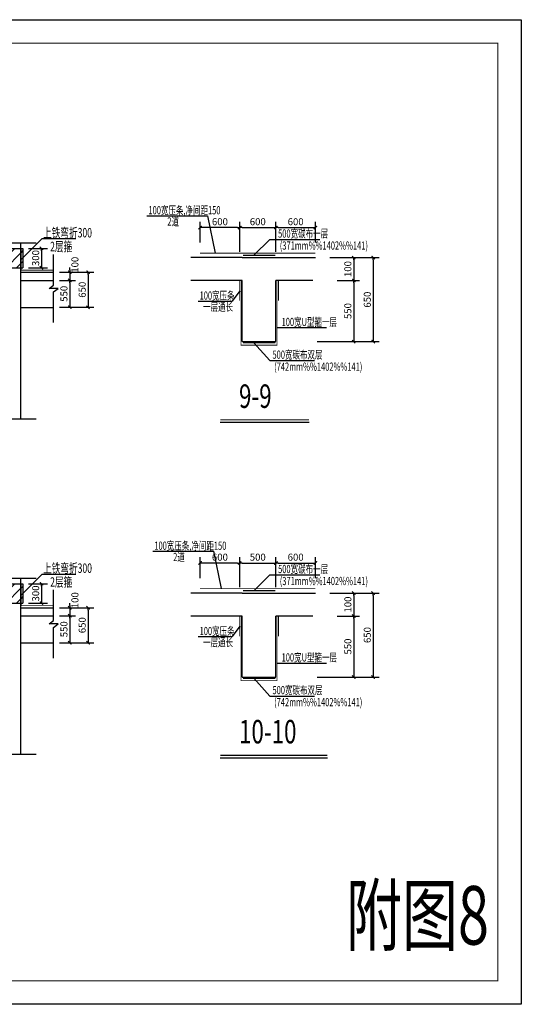
# Model space of a CAD drawing. Extents: x -520 to 245421, y -65678 to 23980.
# Drawn here: x 224010 to 245421, y -65678 to -23678 of the extents above; entities that cross this region are included whole.
import ezdxf
from ezdxf.enums import TextEntityAlignment as Align

# ---------------------------------------------------------------- set-up
doc = ezdxf.new("R2010")
doc.units = 0
doc.header["$LTSCALE"] = 1000
doc.layers.get('0').update_dxf_attribs({"linetype": 'CONTINUOUS'})
doc.layers.get('DEFPOINTS').update_dxf_attribs({"linetype": 'CONTINUOUS'})
for name, color, linetype in [('BORDER', 7, 'CONTINUOUS'), ('DIM', 3, 'CONTINUOUS'), ('TEXT', 7, 'CONTINUOUS'), ('THICK', 6, 'CONTINUOUS'), ('THIN', 7, 'CONTINUOUS'), ('轴线__尺寸数字', 7, 'CONTINUOUS')]:
    doc.layers.add(name, color=color, linetype=linetype)
doc.styles.add('FHZ', font='cc1.shx', dxfattribs={"width": 0.67, "bigfont": 'fhztxt.shx'})
doc.styles.add('TSSD_AXIS', font='complex.shx', dxfattribs={"width": 0.7, "bigfont": 'tssdchn.shx'})
doc.styles.add('TSSD_DIMENSION', font='Tssdeng.shx', dxfattribs={"width": 0.7, "bigfont": 'hztxt.shx'})
doc.styles.add('TSSD_NORM', font='Tssdeng.shx', dxfattribs={"width": 0.7, "bigfont": 'hztxt.shx'})
doc.styles.add('TSSD_REIN', font='Tssdeng.shx', dxfattribs={"width": 0.7, "bigfont": 'hztxt.shx'})
doc.dimstyles.new('TSSD_100_100', dxfattribs={"dimtxt": 300, "dimasz": 100, "dimexe": 250, "dimexo": 250, "dimgap": 100, "dimtad": 1, "dimdec": 0, "dimzin": 0, "dimdsep": 46, "dimtxsty": 'TSSD_DIMENSION', "dimblk": '_TSDBK', "dimcen": 0, "dimclrt": 7, "dimadec": 0, "dimazin": 0, "dimtfac": 1, "dimtdec": 0, "dimtix": 1, "dimtmove": 2, "dimatfit": 3, "dimldrblk": '_TSDBK', "dimfxl": 0, "dimtolj": 1, "dimtzin": 0, "dimarcsym": 0})

# ---------------------------------------------------------------- blocks, each defined once
blk = doc.blocks.new('_TSDBK')
blk.add_line((-1, 0), (0, 0))
blk.add_lwpolyline([(-0.7, -0.7, 0.5, 0.5, 0), (0.7, 0.7, 0.5, 0.5, 0)], format="xyseb")
blk = doc.blocks.new('*D178')
at = {"layer": 'DEFPOINTS', "color": 0}
for p in [(225460, -34450), (225460, -34796), (226149, -34796)]:
    blk.add_point(p, dxfattribs=at)
at = {"layer": 'DIM', "color": 0, "lineweight": -2}
for p, q in [((226149, -34350), (226149, -34250)), ((225710, -34450), (226399, -34450)), ((225710, -34796), (226399, -34796)), ((226149, -34450), (226149, -34796)), ((226149, -34896), (226149, -34996))]:
    blk.add_line(p, q, dxfattribs=at)
at = {"layer": 'DIM', "color": 0, "lineweight": -2, "xscale": 100, "yscale": 100, "zscale": 100}
for p, rotation in [((226149, -34450), 270), ((226149, -34796), 90)]:
    blk.add_blockref('_TSDBK', p, dxfattribs=dict(at, rotation=rotation))
at = {"layer": 'DIM', "color": 7, "insert": (226368, -34131), "char_height": 300, "attachment_point": 5, "rotation": 90, "style": 'TSSD_DIMENSION'}
blk.add_mtext('\\A1;100', dxfattribs=at)
blk = doc.blocks.new('*D177')
at = {"layer": 'DEFPOINTS', "color": 0}
for p in [(225690, -34796), (225690, -35944), (226149, -35944)]:
    blk.add_point(p, dxfattribs=at)
at = {"layer": 'DIM', "color": 0, "lineweight": -2}
for p, q in [((225940, -34796), (226399, -34796)), ((226149, -34896), (226149, -35844)), ((225940, -35944), (226399, -35944))]:
    blk.add_line(p, q, dxfattribs=at)
at = {"layer": 'DIM', "color": 0, "lineweight": -2, "xscale": 100, "yscale": 100, "zscale": 100}
for p, rotation in [((226149, -34796), 90), ((226149, -35944), 270)]:
    blk.add_blockref('_TSDBK', p, dxfattribs=dict(at, rotation=rotation))
at = {"layer": 'DIM', "color": 7, "insert": (225899, -35370), "char_height": 300, "attachment_point": 5, "rotation": 90, "style": 'TSSD_DIMENSION'}
blk.add_mtext('\\A1;550', dxfattribs=at)
blk = doc.blocks.new('*D176')
at = {"layer": 'DEFPOINTS', "color": 0}
for p in [(225460, -34450), (225460, -35944), (226929, -35944)]:
    blk.add_point(p, dxfattribs=at)
at = {"layer": 'DIM', "color": 0, "lineweight": -2}
for p, q in [((225710, -34450), (227179, -34450)), ((226929, -34550), (226929, -35844)), ((225710, -35944), (227179, -35944))]:
    blk.add_line(p, q, dxfattribs=at)
at = {"layer": 'DIM', "color": 0, "lineweight": -2, "xscale": 100, "yscale": 100, "zscale": 100}
for p, rotation in [((226929, -34450), 90), ((226929, -35944), 270)]:
    blk.add_blockref('_TSDBK', p, dxfattribs=dict(at, rotation=rotation))
at = {"layer": 'DIM', "color": 7, "insert": (226679, -35197), "char_height": 300, "attachment_point": 5, "rotation": 90, "style": 'TSSD_DIMENSION'}
blk.add_mtext('\\A1;650', dxfattribs=at)
blk = doc.blocks.new('*D181')
at = {"layer": 'DEFPOINTS', "color": 0}
for p in [(236992, -33825), (236992, -37410), (239098, -37410)]:
    blk.add_point(p, dxfattribs=at)
at = {"layer": 'DIM', "color": 0, "lineweight": -2}
for p, q in [((237242, -33825), (239348, -33825)), ((239098, -33925), (239098, -37310)), ((237242, -37410), (239348, -37410))]:
    blk.add_line(p, q, dxfattribs=at)
at = {"layer": 'DIM', "color": 0, "lineweight": -2, "xscale": 100, "yscale": 100, "zscale": 100}
for p, rotation in [((239098, -33825), 90), ((239098, -37410), 270)]:
    blk.add_blockref('_TSDBK', p, dxfattribs=dict(at, rotation=rotation))
at = {"layer": 'DIM', "color": 7, "insert": (238848, -35618), "char_height": 300, "attachment_point": 5, "rotation": 90, "style": 'TSSD_DIMENSION'}
blk.add_mtext('\\A1;650', dxfattribs=at)
blk = doc.blocks.new('*D180')
at = {"layer": 'DEFPOINTS', "color": 0}
for p in [(237308, -34805), (236464, -37410), (238268, -37410)]:
    blk.add_point(p, dxfattribs=at)
at = {"layer": 'DIM', "color": 0, "lineweight": -2}
for p, q in [((237558, -34805), (238518, -34805)), ((238268, -34905), (238268, -37310)), ((236714, -37410), (238518, -37410))]:
    blk.add_line(p, q, dxfattribs=at)
at = {"layer": 'DIM', "color": 0, "lineweight": -2, "xscale": 100, "yscale": 100, "zscale": 100}
for p, rotation in [((238268, -34805), 90), ((238268, -37410), 270)]:
    blk.add_blockref('_TSDBK', p, dxfattribs=dict(at, rotation=rotation))
at = {"layer": 'DIM', "color": 7, "insert": (238018, -36107), "char_height": 300, "attachment_point": 5, "rotation": 90, "style": 'TSSD_DIMENSION'}
blk.add_mtext('\\A1;550', dxfattribs=at)
blk = doc.blocks.new('*D179')
at = {"layer": 'DEFPOINTS', "color": 0}
for p in [(237032, -33825), (237308, -34805), (238268, -34805)]:
    blk.add_point(p, dxfattribs=at)
at = {"layer": 'DIM', "color": 0, "lineweight": -2}
for p, q in [((237282, -33825), (238518, -33825)), ((238268, -33925), (238268, -34705)), ((237558, -34805), (238518, -34805))]:
    blk.add_line(p, q, dxfattribs=at)
at = {"layer": 'DIM', "color": 0, "lineweight": -2, "xscale": 100, "yscale": 100, "zscale": 100}
for p, rotation in [((238268, -33825), 90), ((238268, -34805), 270)]:
    blk.add_blockref('_TSDBK', p, dxfattribs=dict(at, rotation=rotation))
at = {"layer": 'DIM', "color": 7, "insert": (237768, -34315), "char_height": 300, "attachment_point": 5, "rotation": 90, "style": 'TSSD_DIMENSION'}
blk.add_mtext('\\A1;\\P100', dxfattribs=at)
blk = doc.blocks.new('*D187')
at = {"layer": 'DEFPOINTS', "color": 0}
for p in [(237032, -48135), (237308, -49114), (238268, -49114)]:
    blk.add_point(p, dxfattribs=at)
at = {"layer": 'DIM', "color": 0, "lineweight": -2}
for p, q in [((237282, -48135), (238518, -48135)), ((238268, -48235), (238268, -49014)), ((237558, -49114), (238518, -49114))]:
    blk.add_line(p, q, dxfattribs=at)
at = {"layer": 'DIM', "color": 0, "lineweight": -2, "xscale": 100, "yscale": 100, "zscale": 100}
for p, rotation in [((238268, -48135), 90), ((238268, -49114), 270)]:
    blk.add_blockref('_TSDBK', p, dxfattribs=dict(at, rotation=rotation))
at = {"layer": 'DIM', "color": 7, "insert": (237768, -48625), "char_height": 300, "attachment_point": 5, "rotation": 90, "style": 'TSSD_DIMENSION'}
blk.add_mtext('\\A1;\\P100', dxfattribs=at)
blk = doc.blocks.new('*D186')
at = {"layer": 'DEFPOINTS', "color": 0}
for p in [(237308, -49114), (236464, -51720), (238268, -51720)]:
    blk.add_point(p, dxfattribs=at)
at = {"layer": 'DIM', "color": 0, "lineweight": -2}
for p, q in [((237558, -49114), (238518, -49114)), ((238268, -49214), (238268, -51620)), ((236714, -51720), (238518, -51720))]:
    blk.add_line(p, q, dxfattribs=at)
at = {"layer": 'DIM', "color": 0, "lineweight": -2, "xscale": 100, "yscale": 100, "zscale": 100}
for p, rotation in [((238268, -49114), 90), ((238268, -51720), 270)]:
    blk.add_blockref('_TSDBK', p, dxfattribs=dict(at, rotation=rotation))
at = {"layer": 'DIM', "color": 7, "insert": (238018, -50417), "char_height": 300, "attachment_point": 5, "rotation": 90, "style": 'TSSD_DIMENSION'}
blk.add_mtext('\\A1;550', dxfattribs=at)
blk = doc.blocks.new('*D185')
at = {"layer": 'DEFPOINTS', "color": 0}
for p in [(236992, -48135), (236992, -51720), (239098, -51720)]:
    blk.add_point(p, dxfattribs=at)
at = {"layer": 'DIM', "color": 0, "lineweight": -2}
for p, q in [((237242, -48135), (239348, -48135)), ((239098, -48235), (239098, -51620)), ((237242, -51720), (239348, -51720))]:
    blk.add_line(p, q, dxfattribs=at)
at = {"layer": 'DIM', "color": 0, "lineweight": -2, "xscale": 100, "yscale": 100, "zscale": 100}
for p, rotation in [((239098, -48135), 90), ((239098, -51720), 270)]:
    blk.add_blockref('_TSDBK', p, dxfattribs=dict(at, rotation=rotation))
at = {"layer": 'DIM', "color": 7, "insert": (238848, -49928), "char_height": 300, "attachment_point": 5, "rotation": 90, "style": 'TSSD_DIMENSION'}
blk.add_mtext('\\A1;650', dxfattribs=at)
blk = doc.blocks.new('*D184')
at = {"layer": 'DEFPOINTS', "color": 0}
for p in [(225460, -48760), (225460, -50254), (226929, -50254)]:
    blk.add_point(p, dxfattribs=at)
at = {"layer": 'DIM', "color": 0, "lineweight": -2}
for p, q in [((225710, -48760), (227179, -48760)), ((226929, -48860), (226929, -50154)), ((225710, -50254), (227179, -50254))]:
    blk.add_line(p, q, dxfattribs=at)
at = {"layer": 'DIM', "color": 0, "lineweight": -2, "xscale": 100, "yscale": 100, "zscale": 100}
for p, rotation in [((226929, -48760), 90), ((226929, -50254), 270)]:
    blk.add_blockref('_TSDBK', p, dxfattribs=dict(at, rotation=rotation))
at = {"layer": 'DIM', "color": 7, "insert": (226679, -49507), "char_height": 300, "attachment_point": 5, "rotation": 90, "style": 'TSSD_DIMENSION'}
blk.add_mtext('\\A1;650', dxfattribs=at)
blk = doc.blocks.new('*D183')
at = {"layer": 'DEFPOINTS', "color": 0}
for p in [(225690, -49106), (225690, -50254), (226149, -50254)]:
    blk.add_point(p, dxfattribs=at)
at = {"layer": 'DIM', "color": 0, "lineweight": -2}
for p, q in [((225940, -49106), (226399, -49106)), ((226149, -49206), (226149, -50154)), ((225940, -50254), (226399, -50254))]:
    blk.add_line(p, q, dxfattribs=at)
at = {"layer": 'DIM', "color": 0, "lineweight": -2, "xscale": 100, "yscale": 100, "zscale": 100}
for p, rotation in [((226149, -49106), 90), ((226149, -50254), 270)]:
    blk.add_blockref('_TSDBK', p, dxfattribs=dict(at, rotation=rotation))
at = {"layer": 'DIM', "color": 7, "insert": (225899, -49680), "char_height": 300, "attachment_point": 5, "rotation": 90, "style": 'TSSD_DIMENSION'}
blk.add_mtext('\\A1;550', dxfattribs=at)
blk = doc.blocks.new('*D182')
at = {"layer": 'DEFPOINTS', "color": 0}
for p in [(225460, -48760), (225460, -49106), (226149, -49106)]:
    blk.add_point(p, dxfattribs=at)
at = {"layer": 'DIM', "color": 0, "lineweight": -2}
for p, q in [((226149, -48660), (226149, -48560)), ((225710, -48760), (226399, -48760)), ((225710, -49106), (226399, -49106)), ((226149, -48760), (226149, -49106)), ((226149, -49206), (226149, -49306))]:
    blk.add_line(p, q, dxfattribs=at)
at = {"layer": 'DIM', "color": 0, "lineweight": -2, "xscale": 100, "yscale": 100, "zscale": 100}
for p, rotation in [((226149, -48760), 270), ((226149, -49106), 90)]:
    blk.add_blockref('_TSDBK', p, dxfattribs=dict(at, rotation=rotation))
at = {"layer": 'DIM', "color": 7, "insert": (226368, -48441), "char_height": 300, "attachment_point": 5, "rotation": 90, "style": 'TSSD_DIMENSION'}
blk.add_mtext('\\A1;100', dxfattribs=at)
blk = doc.blocks.new('*D188')
at = {"layer": 'DEFPOINTS', "color": 0}
for p in [(234943, -46854), (233402, -48135), (234943, -48135)]:
    blk.add_point(p, dxfattribs=at)
at = {"layer": 'DIM', "color": 0, "lineweight": -2}
for p, q in [((233402, -47885), (233402, -46604)), ((234943, -47885), (234943, -46604)), ((233502, -46854), (234843, -46854))]:
    blk.add_line(p, q, dxfattribs=at)
at = {"layer": 'DIM', "color": 0, "lineweight": -2, "xscale": 100, "yscale": 100, "zscale": 100, "rotation": 180}
blk.add_blockref('_TSDBK', (233402, -46854), dxfattribs=at)
at = {"layer": 'DIM', "color": 0, "lineweight": -2, "xscale": 100, "yscale": 100, "zscale": 100}
blk.add_blockref('_TSDBK', (234943, -46854), dxfattribs=at)
at = {"layer": 'DIM', "color": 7, "insert": (234172, -46604), "char_height": 300, "attachment_point": 5, "style": 'TSSD_DIMENSION'}
blk.add_mtext('\\A1;500', dxfattribs=at)
blk = doc.blocks.new('*D189')
at = {"layer": 'DEFPOINTS', "color": 0}
for p in [(234943, -32544), (233402, -33825), (234943, -33825)]:
    blk.add_point(p, dxfattribs=at)
at = {"layer": 'DIM', "color": 0, "lineweight": -2}
for p, q in [((233402, -33575), (233402, -32294)), ((234943, -33575), (234943, -32294)), ((233502, -32544), (234843, -32544))]:
    blk.add_line(p, q, dxfattribs=at)
at = {"layer": 'DIM', "color": 0, "lineweight": -2, "xscale": 100, "yscale": 100, "zscale": 100, "rotation": 180}
blk.add_blockref('_TSDBK', (233402, -32544), dxfattribs=at)
at = {"layer": 'DIM', "color": 0, "lineweight": -2, "xscale": 100, "yscale": 100, "zscale": 100}
blk.add_blockref('_TSDBK', (234943, -32544), dxfattribs=at)
at = {"layer": 'DIM', "color": 7, "insert": (234172, -32294), "char_height": 300, "attachment_point": 5, "style": 'TSSD_DIMENSION'}
blk.add_mtext('\\A1;600', dxfattribs=at)
blk = doc.blocks.new('*D213')
at = {"layer": 'DEFPOINTS', "color": 0}
for p in [(231711, -32544), (231711, -33437), (233402, -33424)]:
    blk.add_point(p, dxfattribs=at)
at = {"layer": 'DIM', "color": 0, "lineweight": -2}
for p, q in [((231711, -33187), (231711, -32294)), ((233402, -33174), (233402, -32294)), ((233302, -32544), (231811, -32544))]:
    blk.add_line(p, q, dxfattribs=at)
at = {"layer": 'DIM', "color": 0, "lineweight": -2, "xscale": 100, "yscale": 100, "zscale": 100, "rotation": 180}
blk.add_blockref('_TSDBK', (231711, -32544), dxfattribs=at)
at = {"layer": 'DIM', "color": 0, "lineweight": -2, "xscale": 100, "yscale": 100, "zscale": 100}
blk.add_blockref('_TSDBK', (233402, -32544), dxfattribs=at)
at = {"layer": 'DIM', "color": 7, "insert": (232556, -32294), "char_height": 300, "attachment_point": 5, "style": 'TSSD_DIMENSION'}
blk.add_mtext('\\A1;600', dxfattribs=at)
blk = doc.blocks.new('*D212')
at = {"layer": 'DEFPOINTS', "color": 0}
for p in [(236634, -32544), (234943, -33424), (236634, -33437)]:
    blk.add_point(p, dxfattribs=at)
at = {"layer": 'DIM', "color": 0, "lineweight": -2}
for p, q in [((234943, -33174), (234943, -32294)), ((236634, -33187), (236634, -32294)), ((235043, -32544), (236534, -32544))]:
    blk.add_line(p, q, dxfattribs=at)
at = {"layer": 'DIM', "color": 0, "lineweight": -2, "xscale": 100, "yscale": 100, "zscale": 100, "rotation": 180}
blk.add_blockref('_TSDBK', (234943, -32544), dxfattribs=at)
at = {"layer": 'DIM', "color": 0, "lineweight": -2, "xscale": 100, "yscale": 100, "zscale": 100}
blk.add_blockref('_TSDBK', (236634, -32544), dxfattribs=at)
at = {"layer": 'DIM', "color": 7, "insert": (235789, -32294), "char_height": 300, "attachment_point": 5, "style": 'TSSD_DIMENSION'}
blk.add_mtext('\\A1;600', dxfattribs=at)
blk = doc.blocks.new('*D215')
at = {"layer": 'DEFPOINTS', "color": 0}
for p in [(231711, -46854), (231711, -47747), (233402, -47734)]:
    blk.add_point(p, dxfattribs=at)
at = {"layer": 'DIM', "color": 0, "lineweight": -2}
for p, q in [((231711, -47497), (231711, -46604)), ((233402, -47484), (233402, -46604)), ((233302, -46854), (231811, -46854))]:
    blk.add_line(p, q, dxfattribs=at)
at = {"layer": 'DIM', "color": 0, "lineweight": -2, "xscale": 100, "yscale": 100, "zscale": 100, "rotation": 180}
blk.add_blockref('_TSDBK', (231711, -46854), dxfattribs=at)
at = {"layer": 'DIM', "color": 0, "lineweight": -2, "xscale": 100, "yscale": 100, "zscale": 100}
blk.add_blockref('_TSDBK', (233402, -46854), dxfattribs=at)
at = {"layer": 'DIM', "color": 7, "insert": (232556, -46604), "char_height": 300, "attachment_point": 5, "style": 'TSSD_DIMENSION'}
blk.add_mtext('\\A1;600', dxfattribs=at)
blk = doc.blocks.new('*D214')
at = {"layer": 'DEFPOINTS', "color": 0}
for p in [(236634, -46854), (234943, -47734), (236634, -47747)]:
    blk.add_point(p, dxfattribs=at)
at = {"layer": 'DIM', "color": 0, "lineweight": -2}
for p, q in [((234943, -47484), (234943, -46604)), ((236634, -47497), (236634, -46604)), ((235043, -46854), (236534, -46854))]:
    blk.add_line(p, q, dxfattribs=at)
at = {"layer": 'DIM', "color": 0, "lineweight": -2, "xscale": 100, "yscale": 100, "zscale": 100, "rotation": 180}
blk.add_blockref('_TSDBK', (234943, -46854), dxfattribs=at)
at = {"layer": 'DIM', "color": 0, "lineweight": -2, "xscale": 100, "yscale": 100, "zscale": 100}
blk.add_blockref('_TSDBK', (236634, -46854), dxfattribs=at)
at = {"layer": 'DIM', "color": 7, "insert": (235789, -46604), "char_height": 300, "attachment_point": 5, "style": 'TSSD_DIMENSION'}
blk.add_mtext('\\A1;600', dxfattribs=at)
blk = doc.blocks.new('*D236')
at = {"layer": 'DEFPOINTS', "color": 0}
for p in [(224143, -47742), (224143, -48567), (224942, -48567)]:
    blk.add_point(p, dxfattribs=at)
at = {"layer": 'DIM', "color": 0, "lineweight": -2}
for p, q in [((224393, -47742), (225192, -47742)), ((224942, -47842), (224942, -48467)), ((224393, -48567), (225192, -48567))]:
    blk.add_line(p, q, dxfattribs=at)
at = {"layer": 'DIM', "color": 0, "lineweight": -2, "xscale": 100, "yscale": 100, "zscale": 100}
for p, rotation in [((224942, -47742), 90), ((224942, -48567), 270)]:
    blk.add_blockref('_TSDBK', p, dxfattribs=dict(at, rotation=rotation))
at = {"layer": 'DIM', "color": 7, "insert": (224692, -48154), "char_height": 300, "attachment_point": 5, "rotation": 90, "style": 'TSSD_DIMENSION'}
blk.add_mtext('\\A1;300', dxfattribs=at)
blk = doc.blocks.new('*D239')
at = {"layer": 'DEFPOINTS', "color": 0}
for p in [(224143, -33432), (224143, -34257), (224942, -34257)]:
    blk.add_point(p, dxfattribs=at)
at = {"layer": 'DIM', "color": 0, "lineweight": -2}
for p, q in [((224393, -33432), (225192, -33432)), ((224942, -33532), (224942, -34157)), ((224393, -34257), (225192, -34257))]:
    blk.add_line(p, q, dxfattribs=at)
at = {"layer": 'DIM', "color": 0, "lineweight": -2, "xscale": 100, "yscale": 100, "zscale": 100}
for p, rotation in [((224942, -33432), 90), ((224942, -34257), 270)]:
    blk.add_blockref('_TSDBK', p, dxfattribs=dict(at, rotation=rotation))
at = {"layer": 'DIM', "color": 7, "insert": (224692, -33845), "char_height": 300, "attachment_point": 5, "rotation": 90, "style": 'TSSD_DIMENSION'}
blk.add_mtext('\\A1;300', dxfattribs=at)

msp = doc.modelspace()

# ---------------------------------------------------------------- hatches: boundary and pattern name
h = msp.add_hatch()
h.set_pattern_fill('ANSI31', color=256, scale=100, style=0)
h.set_pattern_definition([(45, (89304.77, 0), (-224.5064, 224.5064), [])])
h.paths.add_polyline_path([(224142.8, -33432), (224081, -33432), (224081, -34257.2), (224142.8, -34257.2)])
h.paths.add_polyline_path([(224047.4, -33432), (222549.8, -33432), (222549.8, -34257.2), (224047.4, -34257.2)])
h.paths.add_polyline_path([(222516.2, -33432), (222467.1, -33432), (222467.1, -34257.2), (222516.2, -34257.2)])
h = msp.add_hatch()
h.set_pattern_fill('ANSI31', color=256, scale=100, style=0)
h.set_pattern_definition([(45, (89304.77, -14309.8), (-224.5064, 224.5064), [])])
h.paths.add_polyline_path([(224142.8, -47741.8), (224081, -47741.8), (224081, -48567), (224142.8, -48567)])
h.paths.add_polyline_path([(224047.4, -47741.8), (222549.8, -47741.8), (222549.8, -48567), (224047.4, -48567)])
h.paths.add_polyline_path([(222516.2, -47741.8), (222467.1, -47741.8), (222467.1, -48567), (222516.2, -48567)])

# ---------------------------------------------------------------- linework, layer by layer
for p, q in [((222467.1, -33432), (224142.8, -33432)), ((224142.8, -33432), (224142.8, -34257.2)), ((222467.1, -34257.2), (224142.8, -34257.2)), ((222467.1, -47741.8), (224142.8, -47741.8)), ((224142.8, -47741.8), (224142.8, -48567)), ((222467.1, -48567), (224142.8, -48567))]:
    msp.add_line(p, q)
at = {"layer": 'BORDER'}
msp.add_lwpolyline([(186020.7, -65677.7), (186020.7, -23677.7), (245420.7, -23677.7), (245420.7, -65677.7)], close=True, dxfattribs=at)
at = {"layer": 'BORDER', "const_width": 50}
msp.add_lwpolyline([(188520.7, -64677.7), (188520.7, -24677.7), (244420.7, -24677.7), (244420.7, -64677.7)], close=True, dxfattribs=at)
at = {"layer": 'THICK'}
for points in [[(232567.2, -40749.2, 50, 50, 0), (236359.5, -40749.2, 50, 50, 0)], [(232567.2, -55059, 50, 50, 0), (237142.8, -55059, 50, 50, 0)]]:
    msp.add_lwpolyline(points, format="xyseb", dxfattribs=at)
at = {"layer": 'THIN'}
for points in [[(232567.2, -40849.2), (236359.5, -40849.2)], [(232567.2, -55159), (237142.8, -55159)]]:
    msp.add_lwpolyline(points, dxfattribs=at)
at = {"layer": '轴线__尺寸数字', "color": 7}
for p, q in [((229435.4, -32039.5), (232030.1, -32039.5)), ((232030.1, -32039.5), (232354.2, -33636.5)), ((224081, -33896.5), (224970.1, -33013)), ((224970.1, -33013), (226407.2, -33013)), ((234007.6, -33727.8), (234683.5, -33050)), ((234683.5, -33050), (236826.6, -33050)), ((223400.4, -33196.2), (224708.6, -33196.2)), ((224047.4, -33196.2), (224047.4, -40699.1)), ((225459.6, -34999), (225459.6, -33690.8)), ((233503.3, -33825.4), (231312.2, -33825.4)), ((233503.3, -33825.4), (234943.3, -33825.4)), ((234943.3, -33825.4), (236633.5, -33825.4)), ((224047.4, -34450.2), (225459.6, -34450.2)), ((224047.4, -34795.8), (225459.6, -34795.8)), ((233503.3, -34804.6), (231312.2, -34804.6)), ((233503.3, -37410.1), (233503.3, -34804.6)), ((234943.3, -37410.1), (234943.3, -34804.6)), ((236519.8, -34804.6), (234943.3, -34804.6)), ((225262.6, -35144.5), (225459.6, -34999)), ((225656.6, -35144.5), (225262.6, -35144.5)), ((225459.6, -35290.1), (225656.6, -35144.5)), ((233401.6, -35236.6), (233083.9, -35679.1)), ((225459.6, -36598.3), (225459.6, -35290.1)), ((231626.1, -35679.1), (233083.9, -35679.1)), ((224047.4, -35947.8), (225459.6, -35947.8)), ((234996, -36810), (237105.6, -36810)), ((233503.3, -37410.1), (234943.3, -37410.1)), ((234007.6, -37460), (234683.5, -38216.9)), ((234683.5, -38216.9), (236586.8, -38216.9)), ((223400.4, -40699.1), (224708.6, -40699.1)), ((229686.2, -46349.3), (232280.8, -46349.3)), ((232280.8, -46349.3), (232604.9, -47946.3)), ((224081, -48206.3), (224970.1, -47322.8)), ((224970.1, -47322.8), (226407.2, -47322.8)), ((234007.6, -48037.6), (234683.5, -47359.8)), ((234683.5, -47359.8), (236826.6, -47359.8)), ((223400.4, -47506), (224708.6, -47506)), ((224047.4, -47506), (224047.4, -55008.9)), ((225459.6, -49308.8), (225459.6, -48000.6)), ((233503.3, -48135.2), (231312.2, -48135.2)), ((233503.3, -48135.2), (234943.3, -48135.2)), ((234943.3, -48135.2), (236633.5, -48135.2)), ((224047.4, -48760), (225459.6, -48760)), ((224047.4, -49105.6), (225459.6, -49105.6)), ((233503.3, -49114.4), (231312.2, -49114.4)), ((233503.3, -51719.9), (233503.3, -49114.4)), ((236519.8, -49114.4), (234943.3, -49114.4)), ((234943.3, -51719.9), (234943.3, -49114.4)), ((225262.6, -49454.3), (225459.6, -49308.8)), ((225656.6, -49454.3), (225262.6, -49454.3)), ((225459.6, -49599.9), (225656.6, -49454.3)), ((233401.6, -49546.4), (233083.9, -49988.9)), ((225459.6, -50908.1), (225459.6, -49599.9)), ((224047.4, -50257.6), (225459.6, -50257.6)), ((231626.1, -49988.9), (233083.9, -49988.9)), ((234996, -51119.8), (237105.6, -51119.8)), ((233503.3, -51719.9), (234943.3, -51719.9)), ((234007.6, -51769.8), (234683.5, -52526.7)), ((234683.5, -52526.7), (236586.8, -52526.7)), ((223400.4, -55008.9), (224708.6, -55008.9))]:
    msp.add_line(p, q, dxfattribs=at)
for points, const_width in [([(224081, -33432), (224081, -34361)], 34.6), ([(231710.1, -33636.5), (236631.5, -33636.5)], 34.6), ([(233536.4, -33727.8), (234922.1, -33727.8)], 57.6), ([(225459.6, -34361), (224047.4, -34361)], 34.6), ([(233401.6, -34804.6), (233401.6, -35668.6)], 34.6), ([(233457.7, -34804.6), (233457.7, -37559.5), (234996, -37559.5), (234996, -34804.6)], 34.6), ([(235054.8, -34804.6), (235054.8, -35668.6)], 34.6), ([(233536.4, -37460), (234922.1, -37460)], 57.6), ([(224081, -47741.8), (224081, -48670.8)], 34.6), ([(231710.1, -47946.3), (236631.5, -47946.3)], 34.6), ([(233536.4, -48037.6), (234922.1, -48037.6)], 57.6), ([(225459.6, -48670.8), (224047.4, -48670.8)], 34.6), ([(233401.6, -49114.4), (233401.6, -49978.4)], 34.6), ([(233457.7, -49114.4), (233457.7, -51869.3), (234996, -51869.3), (234996, -49114.4)], 34.6), ([(235054.8, -49114.4), (235054.8, -49978.4)], 34.6), ([(233536.4, -51769.8), (234922.1, -51769.8)], 57.6)]:
    msp.add_lwpolyline(points, dxfattribs=dict(at, const_width=const_width))

# ---------------------------------------------------------------- texts
at = {"layer": 'TEXT', "color": 7, "ltscale": 99}
for s, height, style, width, p in [('100宽压条,净间距150', 350, 'TSSD_REIN', 0.67, (229506.6, -31980.9)), ('2道', 350, 'TSSD_REIN', 0.67, (230310.8, -32460.4)), ('500宽碳布一层', 350, 'TSSD_REIN', 0.67, (235039.8, -32974.2)), ('(371mm%%1402%%141)', 350, 'TSSD_REIN', 0.67, (235111.4, -33486.6)), ('100宽压条', 350, 'TSSD_REIN', 0.67, (231689.6, -35620.5)), ('一层通长', 350, 'TSSD_REIN', 0.67, (231835.9, -36102.2)), ('100宽U型箍一层', 350, 'TSSD_REIN', 0.67, (235189.3, -36745.7)), ('500宽碳布双层', 350, 'TSSD_REIN', 0.67, (234800, -38141)), ('(742mm%%1402%%141)', 350, 'TSSD_REIN', 0.67, (234871.6, -38653.4)), ('100宽压条,净间距150', 350, 'TSSD_REIN', 0.67, (229757.4, -46290.7)), ('2道', 350, 'TSSD_REIN', 0.67, (230561.6, -46770.2)), ('500宽碳布一层', 350, 'TSSD_REIN', 0.67, (235039.8, -47284)), ('(371mm%%1402%%141)', 350, 'TSSD_REIN', 0.67, (235111.4, -47796.4)), ('100宽压条', 350, 'TSSD_REIN', 0.67, (231689.6, -49930.3)), ('一层通长', 350, 'TSSD_REIN', 0.67, (231835.9, -50412)), ('100宽U型箍一层', 350, 'TSSD_REIN', 0.67, (235189.3, -51055.5)), ('500宽碳布双层', 350, 'TSSD_REIN', 0.67, (234800, -52450.8)), ('(742mm%%1402%%141)', 350, 'TSSD_REIN', 0.67, (234871.6, -52963.2)), ('附图8', 2500, 'TSSD_AXIS', 0.7, (237939.8, -63130.9))]:
    msp.add_text(s, height=height, dxfattribs=dict(at, style=style, width=width)).set_placement(p)
at = {"layer": 'TEXT', "style": 'TSSD_NORM', "width": 0.7}
for s, p in [('9-9', (233371.9, -40549.2)), ('10-10', (233371.9, -54859))]:
    msp.add_text(s, height=1000, dxfattribs=at).set_placement(p, align=Align.BOTTOM_LEFT)
at = {"layer": '轴线__尺寸数字', "color": 7, "style": 'FHZ', "width": 0.67}
for s, p in [('上铁弯折300', (225008.5, -32965.9)), ('2层箍', (225310.5, -33555.4)), ('上铁弯折300', (225008.5, -47275.7)), ('2层箍', (225310.5, -47865.2))]:
    msp.add_text(s, height=403.2, dxfattribs=at).set_placement(p)

# ---------------------------------------------------------------- dimensions: what is measured, and where the dimension line sits
at = {"layer": 'DIM'}
for base, p1, p2, angle, text, picture, middle in [((231710.5, -32543.9), (233401.6, -33424.1), (231710.5, -33436.8), 180, '600', '*D213', (232556.1, -32293.9)), ((224942.1, -34257.2), (224142.8, -33432), (224142.8, -34257.2), 90, '300', '*D239', (224692.1, -33844.6)), ((239098.4, -37410.1), (236992, -33825.4), (236992, -37410.1), 90, '650', '*D181', (238848.4, -35617.7)), ((238268.2, -34804.6), (237032.5, -33825.4), (237308.4, -34804.6), 90, '\\P100', '*D179', (237768.2, -34315)), ((226928.9, -35944.2), (225459.6, -34450.2), (225459.6, -35944.2), 270, '650', '*D176', (226678.9, -35197.2)), ((226149.4, -35944.2), (225690, -34795.8), (225690, -35944.2), 270, '550', '*D177', (225899.4, -35370)), ((238268.2, -37410.1), (237308.4, -34804.6), (236464.1, -37410.1), 90, '550', '*D180', (238018.2, -36107.3)), ((231710.5, -46853.7), (233401.6, -47733.9), (231710.5, -47746.6), 180, '600', '*D215', (232556.1, -46603.7)), ((224942.1, -48567), (224142.8, -47741.8), (224142.8, -48567), 90, '300', '*D236', (224692.1, -48154.4)), ((239098.4, -51719.9), (236992, -48135.2), (236992, -51719.9), 90, '650', '*D185', (238848.4, -49927.5)), ((238268.2, -49114.4), (237032.5, -48135.2), (237308.4, -49114.4), 90, '\\P100', '*D187', (237768.2, -48624.8)), ((226928.9, -50254), (225459.6, -48760), (225459.6, -50254), 270, '650', '*D184', (226678.9, -49507)), ((226149.4, -50254), (225690, -49105.6), (225690, -50254), 270, '550', '*D183', (225899.4, -49679.8)), ((238268.2, -51719.9), (237308.4, -49114.4), (236464.1, -51719.9), 90, '550', '*D186', (238018.2, -50417.1))]:
    dim = msp.add_linear_dim(base=base, p1=p1, p2=p2, angle=angle, text=text, dimstyle='TSSD_100_100', dxfattribs=at)
    dim.commit()
    dim.dimension.update_dxf_attribs({"geometry": picture, "text_midpoint": middle})
for base, p1, p2, text, picture, middle in [((234943.3, -32543.9), (233401.6, -33825.4), (234943.3, -33825.4), '600', '*D189', (234172.4, -32293.9)), ((236634.4, -32543.9), (234943.3, -33424.1), (236634.4, -33436.8), '600', '*D212', (235788.8, -32293.9)), ((234943.3, -46853.7), (233401.6, -48135.2), (234943.3, -48135.2), '500', '*D188', (234172.4, -46603.7)), ((236634.4, -46853.7), (234943.3, -47733.9), (236634.4, -47746.6), '600', '*D214', (235788.8, -46603.7))]:
    dim = msp.add_linear_dim(base=base, p1=p1, p2=p2, text=text, dimstyle='TSSD_100_100', dxfattribs=at)
    dim.commit()
    dim.dimension.update_dxf_attribs({"geometry": picture, "text_midpoint": middle})
for base, p1, p2, picture, middle in [((226149.4, -34795.8), (225459.6, -34450.2), (225459.6, -34795.8), '*D178', (226367.7, -34130.9)), ((226149.4, -49105.6), (225459.6, -48760), (225459.6, -49105.6), '*D182', (226367.7, -48440.7))]:
    dim = msp.add_linear_dim(base=base, p1=p1, p2=p2, angle=270, text='100', dimstyle='TSSD_100_100', dxfattribs=at)
    dim.commit()
    dim.dimension.update_dxf_attribs({"geometry": picture, "text_midpoint": middle, "dimtype": 160})

doc.saveas('drawing.dxf')
